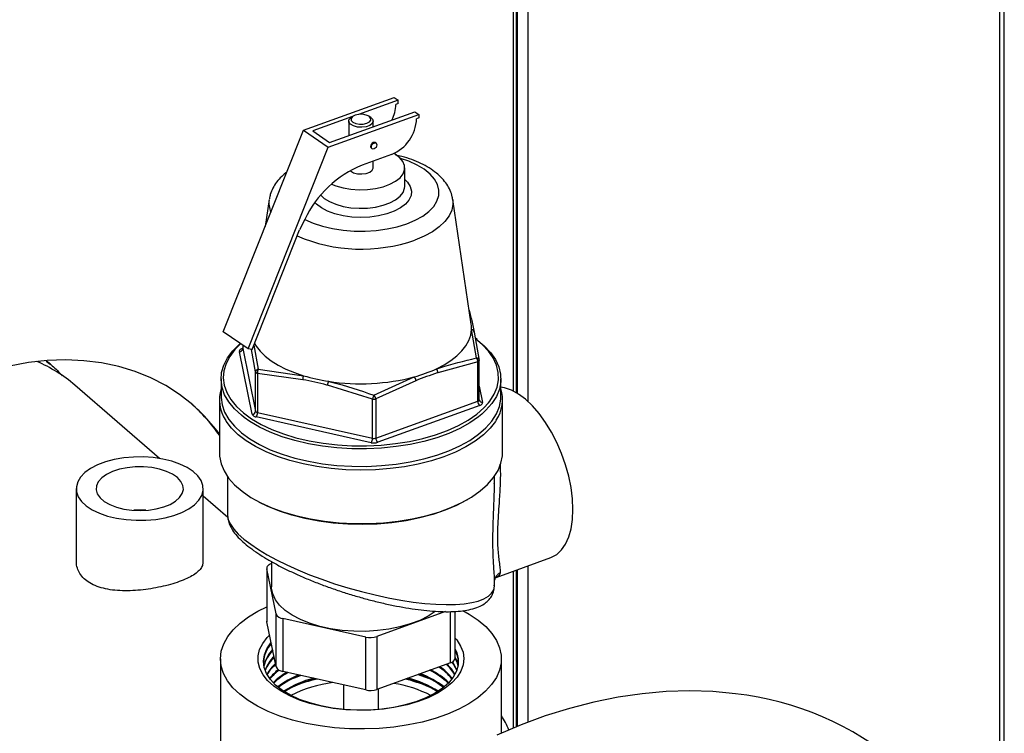
# Model space of a CAD drawing. Extents: x 19.1 to 29.8, y 0.6 to 8.7.
# Drawn here: x 25.2 to 25.4, y 7.4 to 7.5 of the extents above; entities that cross this region are included whole.
import ezdxf

# ---------------------------------------------------------------- set-up
doc = ezdxf.new("R2010")
doc.units = 0
doc.header["$MEASUREMENT"] = 0
doc.layers.get('0').update_dxf_attribs({"linetype": 'CONTINUOUS'})
doc.layers.add('D7', color=7, linetype='CONTINUOUS')

# ---------------------------------------------------------------- blocks, each defined once
blk = doc.blocks.new('A$C17E24F3F')
at = {"color": 7, "linetype": 'CONTINUOUS'}
for p, q in [((4.457127908306994, 3.840118011129852), (4.457127908306994, 4.058778502852554)), ((4.456369501494756, 3.839899006106813), (4.456369501494748, 4.058121703286749)), ((4.371590375089923, 3.90194961314898), (4.371590375089923, 4.03353434603446)), ((4.371793589582801, 3.901852819584158), (4.371793589582801, 4.03315514262824)), ((4.373662381033775, 3.900390603397303), (4.373662381033775, 4.033256749874774)), ((4.371035182770569, 4.032498343062437), (4.371035182770569, 3.902274123038128)), ((4.334236999629624, 3.948030502819571), (4.350143904035981, 3.953787086325543)), ((4.350836896998793, 3.953308357371022), (4.343929666629712, 3.95080868506528)), ((4.350143904035981, 3.953787086325543), (4.350836896998793, 3.953308357371022)), ((4.350836896998793, 3.952711754798991), (4.350836896998793, 3.953308357371022)), ((4.350836896998793, 3.952711754798991), (4.350444231495331, 3.952569652243842)), ((4.342831915309254, 3.950411417502495), (4.335887450501481, 3.947898270346454)), ((4.338568205647206, 3.94503844685381), (4.354475110053556, 3.950795030359783)), ((4.338832670593433, 3.945863672289739), (4.353782117090745, 3.951273759314303)), ((4.342904838620349, 3.950462982070282), (4.342583157285731, 3.95023551901719)), ((4.346078224986407, 3.95023551901719), (4.345756543651774, 3.950462982070282)), ((4.353782117090745, 3.951273759314303), (4.354475110053556, 3.950795030359783)), ((4.354475110053556, 3.950198427787751), (4.354082444550095, 3.950056325232606)), ((4.354475110053556, 3.950795030359783), (4.354475110053556, 3.950198427787751)), ((4.320203945854495, 3.912672474538987), (4.334236999629624, 3.948030502819571)), ((4.334236999629624, 3.948030502819571), (4.338568205647206, 3.94503844685381)), ((4.342190408015284, 3.949617672499227), (4.342190408015284, 3.947078811034914)), ((4.346470974256839, 3.948627914266624), (4.346470974256839, 3.949617672499227)), ((4.335887450501481, 3.947898270346454), (4.338832670593433, 3.945863672289739)), ((4.324535151872077, 3.909680418573225), (4.338568205647206, 3.94503844685381)), ((4.346160401471963, 3.944884116448244), (4.346304775005883, 3.944784381249385)), ((4.346976560351671, 3.945756836566239), (4.346832186817757, 3.945856571765098)), ((4.349705729410339, 3.943780513059029), (4.344556364819134, 3.941916998542646)), ((4.346470974256839, 3.9414290025879), (4.346470974256839, 3.942609880628811)), ((4.352013253649694, 3.93818765408133), (4.352013253649694, 3.9414290025879)), ((4.328238543321525, 3.935902889738391), (4.327526548895335, 3.931122685701461)), ((4.363685026892732, 3.91400113967313), (4.360422838950619, 3.935902889738391)), ((4.334486651122191, 3.932393106449976), (4.333569697303084, 3.930535191470779)), ((4.325245461063979, 3.909561240606407), (4.333569697303084, 3.930535191470779)), ((4.363315421624684, 3.916482603753981), (4.363681332980612, 3.914979292711348)), ((4.324535151872077, 3.909680418573225), (4.320203945854495, 3.912672474538987)), ((4.364610443249887, 3.908092089424332), (4.363734441784018, 3.913078986909874)), ((4.364169361081274, 3.91261657678723), (4.365058665779678, 3.907659323686606)), ((4.323599589822081, 3.910326717548991), (4.323599589822081, 3.909767689549136)), ((4.323602716492445, 3.910324557602627), (4.323602716492445, 3.909737334410175)), ((4.325559505063474, 3.910352513610367), (4.326333289495906, 3.906115515933803)), ((4.364706984515877, 3.91135618469134), (4.364350417162363, 3.911607315483468)), ((4.32528151431309, 3.898221596941821), (4.323014876815598, 3.909195187401736)), ((4.32349756320648, 3.909734626634218), (4.323599589822102, 3.909771549263383)), ((4.323602716492445, 3.909737334410175), (4.323599589822081, 3.909767689549136)), ((4.323602716492445, 3.909737334410175), (4.325869353989937, 3.898763743950258)), ((4.325245461063979, 3.909561240606407), (4.324535151872077, 3.909680418573225)), ((4.325869353989937, 3.905635647754653), (4.325166144770371, 3.90955554842562)), ((4.289885525119296, 3.906985144616393), (4.289215003763488, 3.90752325745489)), ((4.364817322584237, 3.907389604070366), (4.357804738836663, 3.90550362103887)), ((4.364817322584237, 3.900517700265973), (4.364817322584237, 3.907389604070366)), ((4.365061792450042, 3.900757064743215), (4.365061792450042, 3.90762896854763)), ((4.325869353989937, 3.898763743950258), (4.325869353989937, 3.905635647754653)), ((4.334117738917364, 3.904280460706429), (4.326215850471343, 3.90539628327739)), ((4.326215850471343, 3.90539628327739), (4.326215850471343, 3.898524379473)), ((4.326333289495906, 3.906115515933803), (4.334279871906496, 3.904979110701702)), ((4.309026689042675, 3.890459049000738), (4.294181695843406, 3.903315190230306)), ((4.319805587727203, 3.904409390697093), (4.319805587727203, 3.901338639480346)), ((4.346355985438123, 3.900890970874429), (4.338454096992109, 3.90331042511083)), ((4.346613041609722, 3.90157897142315), (4.353683622554463, 3.904777647843873)), ((4.353956408862558, 3.904110940710349), (4.34694382511497, 3.900921326013411)), ((4.365061792450042, 3.903136784758485), (4.365646505456525, 3.900305983151733)), ((4.36885579454492, 3.901338639480346), (4.36885579454492, 3.904409390697093)), ((4.319510104553608, 3.900826847610891), (4.319510104553608, 3.891443996670827)), ((4.346355985438123, 3.894019067070036), (4.346355985438123, 3.900890970874429)), ((4.34694382511497, 3.900921326013411), (4.34694382511497, 3.894049422209016)), ((4.34694382511497, 3.894049422209016), (4.364817322584237, 3.900517700265973)), ((4.36516381906565, 3.899766543919251), (4.347290321596368, 3.893298265862296)), ((4.365067756185105, 3.900698232123614), (4.365069184507263, 3.900756093642802)), ((4.369151277718522, 3.891443996670827), (4.369151277718522, 3.900826847610891)), ((4.326215850471343, 3.898524379473), (4.346355985438123, 3.894019067070036)), ((4.346114642242675, 3.893237555584339), (4.325974507275902, 3.897742867987295)), ((4.320938273226012, 3.887295011776339), (4.320938273226012, 3.880552712216226)), ((4.367723109046125, 3.886121084782642), (4.367723109046125, 3.887295011776339)), ((4.294418658395351, 3.885172833580618), (4.294418658395351, 3.87230385198755)), ((4.316678390806608, 3.87206893045381), (4.316678390806608, 3.885172833580618)), ((4.320982373720895, 3.880105122349762), (4.316678390806608, 3.883832480890985)), ((4.328641584847453, 3.87201894755582), (4.328670082935226, 3.87202926078949)), ((4.328670082935226, 3.872369006024926), (4.328670082935226, 3.867969809591684)), ((4.368016256404253, 3.869608519028149), (4.377619275963326, 3.87308377622396)), ((4.327826685294802, 3.87122106596495), (4.327826685294802, 3.861940573398777)), ((4.329472825311008, 3.863200796269447), (4.327837107529312, 3.871119882168355)), ((4.327837107529312, 3.871119882168355), (4.327837107529312, 3.861839389602182)), ((4.371035182770569, 3.87070104471901), (4.371035182770569, 3.843186423480874)), ((4.371590375089923, 3.843396301340975), (4.371590375089923, 3.87090196444963)), ((4.371793589582801, 3.843497269962014), (4.371793589582801, 3.870975506175157)), ((4.373662381033775, 3.844205741810939), (4.373662381033775, 3.87165180709255)), ((4.367723109046125, 3.868151472049473), (4.367723109046125, 3.869474274424268)), ((4.359156082348093, 3.863608099939378), (4.347121397189113, 3.859252842101905)), ((4.360019797424677, 3.854640179061369), (4.360019797424677, 3.863615043318931)), ((4.360834696977328, 3.855438060652239), (4.360834696977328, 3.863644120779782)), ((4.327837107529312, 3.861839389602182), (4.327826685294802, 3.861940573398777)), ((4.329472825311008, 3.85392030370327), (4.327837107529312, 3.861839389602182)), ((4.329472825311008, 3.85392030370327), (4.329472825311008, 3.863200796269447)), ((4.345161931599627, 3.859151658305302), (4.33062781358236, 3.862402914678577)), ((4.33062781358236, 3.862402914678577), (4.33062781358236, 3.8531224221124)), ((4.345161931599627, 3.849871165739132), (4.345161931599627, 3.859151658305302)), ((4.347121397189113, 3.859252842101905), (4.347121397189113, 3.849972349535729)), ((4.319707093336014, 3.855331102658982), (4.319707093336014, 3.833043897871618)), ((4.368954288936131, 3.842294035073555), (4.368954288936131, 3.855331102658982)), ((4.345161931599627, 3.849871165739132), (4.33062781358236, 3.8531224221124)), ((4.360019797424677, 3.854640179061369), (4.347121397189113, 3.849972349535729)), ((4.341252741411054, 3.850745644637667), (4.341252741411054, 3.846447853760906)), ((4.347408640861076, 3.846447853760906), (4.347408640861076, 3.8500763007598))]:
    blk.add_line(p, q, dxfattribs=at)
at = {"color": 7, "linetype": 'CONTINUOUS', "flags": 128}
for points in [[(4.346078224986407, 3.95023551901719), (4.346341719510626, 3.949983929483392), (4.346470533814312, 3.949595963345396), (4.346310350507032, 3.949210929148921), (4.345882803232016, 3.948880827895748), (4.345245634617903, 3.948650241589273), (4.344484897816692, 3.948550312187899), (4.343703334548771, 3.948594535711027), (4.343006499264263, 3.948776939526796), (4.342488503429649, 3.949072888989149), (4.342219305252698, 3.949442414483291), (4.34223526143888, 3.949835609543624), (4.342534217016862, 3.950199370998479), (4.342583157285731, 3.95023551901719)], [(4.343306794033509, 3.950666189109168), (4.342843372714917, 3.950416433196762), (4.342606382143387, 3.950097016990751), (4.342631901985087, 3.949756568712986), (4.342916047075455, 3.949446918527586), (4.343415558900276, 3.949215207868295), (4.344054391312291, 3.949096712582526), (4.344735287867827, 3.949109472503374), (4.345354588238614, 3.949251545048557), (4.345818009557199, 3.949501300960967), (4.34605500012875, 3.94982071716698), (4.346029480287051, 3.950161165444743), (4.345745335196689, 3.950470815630141), (4.345245823371862, 3.950702526289438), (4.344606990959832, 3.950821021575206), (4.343926094404317, 3.950808261654358), (4.343306794033509, 3.950666189109168)], [(4.346832186817757, 3.945856571765098), (4.346679495784343, 3.945909477371173), (4.346496294144849, 3.94588213597613), (4.346313092505369, 3.945776878908364), (4.346157781654767, 3.94560973060229), (4.34605400626215, 3.9454061378723), (4.346017565190344, 3.945197095865967), (4.34605400626215, 3.945014429333782), (4.346157781654767, 3.944885947599391), (4.346160401471963, 3.944884116448244)], [(4.346161938724244, 3.945097360667108), (4.346198379796071, 3.945306402673444), (4.346302155188688, 3.945509995403431), (4.34645746603929, 3.945677143709506), (4.34664066767877, 3.945782400777268), (4.346823869318264, 3.945809742172314), (4.346979180168866, 3.945755005415092), (4.347082955561483, 3.945626523680702), (4.347119396633296, 3.945443857148516), (4.347082955561483, 3.94523481514218), (4.346979180168866, 3.945031222412191), (4.346823869318264, 3.944864074106119), (4.34664066767877, 3.944758817038356), (4.34645746603929, 3.94473147564331), (4.346302155188688, 3.944786212400532), (4.346198379796071, 3.94491469413492), (4.346161938724244, 3.945097360667108)], [(4.334490932416685, 3.932401775950189), (4.334492710833779, 3.932400857489204), (4.335948599021776, 3.931749294840235), (4.337575122433293, 3.93120796140557), (4.339339169742132, 3.930787877172853), (4.34120483003219, 3.93049759384565), (4.343134123840088, 3.930343020755392), (4.345087776307516, 3.930327304564437), (4.347026016704099, 3.930450765209122), (4.348909388044802, 3.93071088938675), (4.350699550320314, 3.931102381719193), (4.352360060989106, 3.931617272551539), (4.353857116842477, 3.932245080191268), (4.355160242140428, 3.932973024285272), (4.356242909009758, 3.933786285991022), (4.357083077475188, 3.934668309645443), (4.357663644129588, 3.935601139790472), (4.357972790310114, 3.936565786694417), (4.358004222692024, 3.937542612928136), (4.35775730140265, 3.938511733126432), (4.357237053047392, 3.939453418796785), (4.356454068382504, 3.940348499934538), (4.355424286717813, 3.941178755268932), (4.354168671438359, 3.941927283195622), (4.352712783250347, 3.942578845844589), (4.351283332679238, 3.943063210507311)], [(4.339158754418804, 3.938588543233839), (4.339922763514629, 3.938282896230041), (4.341193229595348, 3.937922647576774), (4.34257709171073, 3.937689127729326), (4.344024333478295, 3.937590776703417), (4.345482647809817, 3.93763114916137), (4.346899327425767, 3.937808785937372), (4.348223169833688, 3.938117266775506), (4.349406327919716, 3.938545442374543), (4.350406039267938, 3.939077837352735), (4.351186171705528, 3.939695209568424), (4.351718529213542, 3.940375245581191), (4.351983871004606, 3.941093367117719), (4.351972606935064, 3.941823619394628), (4.351685144117738, 3.94253960919198), (4.351131872207809, 3.943215458773), (4.350332787893628, 3.943826741172923), (4.350122620178162, 3.943952656919762)], [(4.342425476190186, 3.94094141468631), (4.342488503429649, 3.940884219077819), (4.343006499264263, 3.940588269615465), (4.343703334548771, 3.940405865799694), (4.344484897816692, 3.940361642276572), (4.345245634617903, 3.940461571677941), (4.345882803232016, 3.940692157984418), (4.346310350507032, 3.941022259237591), (4.346470533814312, 3.941407293434065), (4.346470974256839, 3.9414290025879)], [(4.352013253649694, 3.939375263940751), (4.352488125247895, 3.938898684420837), (4.352976486532768, 3.938142525406708), (4.353186964839814, 3.937354918041737), (4.353112795223062, 3.936561176674682), (4.352756361555002, 3.935786812806167), (4.352129119907012, 3.935056715128082), (4.351251230341774, 3.934394349580523), (4.350150908952202, 3.93382100513718), (4.348863520973133, 3.933355109560218), (4.347430444113492, 3.933011637116821), (4.345897738642655, 3.932801627293927), (4.344314666975599, 3.932731829980042), (4.342732110338233, 3.932804488518264), (4.341200933403023, 3.933017267603387), (4.33977034945655, 3.933363328340547), (4.338486338643897, 3.933831548052905), (4.337390170129098, 3.934406877773655), (4.336517075670145, 3.935070825932196), (4.336255671889475, 3.935335591503313)], [(4.337286266784552, 3.936654858242719), (4.337899933251805, 3.936086040426916), (4.338811611422877, 3.935515504857611), (4.339922763514629, 3.935041547723473), (4.341193229595348, 3.934681299070204), (4.34257709171073, 3.934447779222761), (4.344024333478295, 3.934349428196847), (4.345482647809817, 3.934389800654805), (4.346899327425767, 3.934567437430805), (4.348223169833688, 3.934875918268941), (4.349406327919716, 3.935304093867978), (4.350406039267938, 3.935836488846166), (4.351186171705528, 3.936453861061854), (4.351718529213542, 3.937133897074625), (4.351983871004606, 3.937852018611154), (4.352013253649694, 3.93818765408133)], [(4.360422838950619, 3.935902889738391), (4.360461083288257, 3.935077888074312), (4.360264143942288, 3.934027100359438), (4.359794578801235, 3.932998155150595), (4.359060422254821, 3.932008657985587), (4.358074235925123, 3.93107553943524), (4.356852893733645, 3.930214765416665), (4.355417293183912, 3.929441064011969), (4.353791997799355, 3.928767673466699)], [(4.357562522019442, 3.906181391030546), (4.358913622299177, 3.906877208263738), (4.360119069827142, 3.907636980386031), (4.361166824722766, 3.908453118874992), (4.362046422122582, 3.909317472226955), (4.362749076702109, 3.910221407373384), (4.363267770422816, 3.911155895907025), (4.363597322627477, 3.912111604256677), (4.363734441784018, 3.913078986909874)], [(4.323861155165368, 3.897655155093434), (4.323379483581036, 3.898035075063217), (4.322143079902986, 3.89918467527458), (4.321158070725936, 3.900393473599371), (4.320435616597443, 3.901647773869557), (4.319983903211451, 3.902933364361888), (4.31980804866113, 3.904235678822386), (4.319910045448815, 3.905539961507832), (4.320288737910111, 3.906831434374241), (4.320939835308138, 3.908095464517989), (4.321855960449213, 3.909317729972464), (4.323026733269423, 3.910484381981683), (4.323214739219971, 3.910646322472659)], [(4.323215915998418, 3.910591764639425), (4.322217000299602, 3.909580075728406), (4.321315592028263, 3.908377445060343), (4.320674954026181, 3.907133720621716), (4.320302344977925, 3.905862994307378), (4.320201986692858, 3.904579663954222), (4.320375016270489, 3.903298270207956), (4.320819473216531, 3.902033331771727), (4.321530321656219, 3.900799180903474), (4.322228644105437, 3.899907787749549)], [(4.325665965742772, 3.91062075456274), (4.325948485936514, 3.910167476095237), (4.326661726090514, 3.909265615943016), (4.327551441971593, 3.908403855520262), (4.328608747192973, 3.907590801997613), (4.329823081503591, 3.906834576066417), (4.331182316262577, 3.906142730830136), (4.332672875579064, 3.905522176364758), (4.334279871906496, 3.904979110701702)], [(4.366699769534016, 3.900224671939948), (4.366927112113338, 3.900516409042816), (4.367699229575457, 3.90174132267154), (4.368206572159465, 3.903000332448022), (4.368443391471182, 3.904279173288422), (4.368407004253129, 3.905563355415011), (4.368097822787064, 3.906838328531168), (4.36751935022253, 3.908089646682034), (4.366678140884822, 3.909303131932959), (4.365583726011884, 3.91046503501116), (4.364390906257377, 3.911456906991881)], [(4.364809373331504, 3.911156691504698), (4.365930714336379, 3.910217137570039), (4.367042997207257, 3.909036264645667), (4.367897940574949, 3.907802967390649), (4.368485857589526, 3.906531219555688), (4.368800086916266, 3.905235430551914), (4.368837068211334, 3.903930282186523), (4.368596382461895, 3.902630562311995), (4.368080756733654, 3.901350997273858), (4.367296033272154, 3.900106085055273), (4.366251103307761, 3.898909931009126), (4.365499099397113, 3.898217073099683)], [(4.32349756320648, 3.909734626634218), (4.323378518522269, 3.909685304175309), (4.32327336802733, 3.909628634452214), (4.323183910875791, 3.90956558709959), (4.323111677704333, 3.909497240875132), (4.323057904442528, 3.909424765201693), (4.323023511165793, 3.909349400158127), (4.323009086352634, 3.909272435261232), (4.323014876815598, 3.909195187401736)], [(4.32349756320648, 3.909734626634218), (4.323565161316616, 3.909697762878534), (4.323591792274073, 3.909688820370328)], [(4.319510104553608, 3.89479075425922), (4.318840041457413, 3.895671561889956), (4.316930054625459, 3.897871100255593), (4.314828686971545, 3.899872125847886), (4.312546646583542, 3.901664441899091), (4.310095562216169, 3.903238915177444), (4.307487924033559, 3.904587522528023), (4.304737019962126, 3.905703391756899), (4.301856867978472, 3.906580836650257), (4.298862144676939, 3.90721538595005), (4.295768110480971, 3.907603806138504), (4.292590531879654, 3.907744117915368), (4.289345601085159, 3.907635606283987), (4.286049853521014, 3.907278824194768), (4.282720083561351, 3.906675589727446), (4.279373258950621, 3.905828976826604)], [(4.381496452987342, 3.881519308132659), (4.381414009815082, 3.883395332464628), (4.381168151498684, 3.88535178482508), (4.380763265385589, 3.887353752275293), (4.380206576678113, 3.889365509658686), (4.379508019499411, 3.891351157117103), (4.378680059618901, 3.893275260724592), (4.377737472000248, 3.895103484806715), (4.376697077141849, 3.896803204661397), (4.375577440914597, 3.898344088747574), (4.374398543253491, 3.899698639952221), (4.373181421615222, 3.900842686277003), (4.371947795564267, 3.901755812188148), (4.370719679186713, 3.90242172293214), (4.369518988248416, 3.902828535315982), (4.368785919268994, 3.902948364477621)], [(4.319805587727203, 3.901338639480346), (4.31980804866113, 3.901164927605634), (4.319983903211451, 3.899862613145136), (4.320435616597443, 3.898577022652806), (4.321158070725936, 3.897322722382625), (4.322143079902986, 3.896113924057832), (4.323379483581036, 3.894964323846474), (4.324853272812355, 3.893886947178285), (4.326547748976068, 3.892894001161431), (4.328443712980146, 3.891996736271039), (4.330519682794858, 3.891205318876836), (4.332752136852669, 3.890528716054143), (4.335115780557068, 3.889974593983298), (4.337583832880412, 3.889549231088773), (4.340128329803711, 3.889257446902138), (4.342720441160075, 3.889102547454805), (4.345330797292092, 3.889086287819425), (4.347929821821744, 3.889208852224152), (4.350488066762587, 3.889468851965305), (4.35297654617721, 3.889863341141932), (4.35536706459952, 3.890387850034029), (4.357632536500574, 3.891036435746266), (4.359747293178501, 3.891801749543366), (4.361687373595124, 3.892675120114197), (4.363430795864112, 3.893646651821215), (4.3649578063145, 3.894705336821972), (4.366251103307761, 3.89583917979238), (4.367296033272154, 3.897035333838525), (4.368080756733654, 3.89828024605711), (4.368596382461895, 3.899559811095249), (4.368837068211334, 3.900859530969776), (4.36885579454492, 3.901338639480346)], [(4.322228644105437, 3.899907787749549), (4.322499507392685, 3.89960980102567), (4.32371604916424, 3.898478668287578), (4.325166163066555, 3.897418598875112), (4.326833418729642, 3.896441603798285), (4.328698925480651, 3.895558752801707), (4.330741546382669, 3.894780048939947), (4.332938137724696, 3.894114315238903), (4.335263811249106, 3.893569094727426), (4.33769221614557, 3.893150564971772), (4.340195837616285, 3.892863468081306), (4.342746308629572, 3.892711056978514), (4.345314731329751, 3.892695058542089), (4.347872004461337, 3.89281565404072), (4.350389153097915, 3.893071477079201), (4.352837656939599, 3.893459629080302), (4.355189773459557, 3.893975712126742), (4.357418852237693, 3.894613878791398), (4.359499636920795, 3.895366898390949), (4.361408551386944, 3.896226238912452), (4.3631239668725, 3.897182163684414), (4.364626447034532, 3.898223841697207), (4.365898968172466, 3.899339470322711), (4.366699769534016, 3.900224671939948)], [(4.36516381906565, 3.899766543919251), (4.365282863749862, 3.899815866378158), (4.3653880142448, 3.899872536101259), (4.365477471396332, 3.899935583453879), (4.365549704567805, 3.900003929678333), (4.365603477829616, 3.900076405351778), (4.365637871106351, 3.900151770395344), (4.365652295919503, 3.900228735292234), (4.365646505456525, 3.900305983151733)], [(4.365499099397113, 3.898217073099683), (4.3649578063145, 3.897776088038719), (4.363430795864112, 3.896717403037958), (4.361687373595124, 3.895745871330946), (4.359747293178501, 3.894872500760113), (4.357632536500574, 3.894107186963018), (4.35536706459952, 3.893458601250781), (4.35297654617721, 3.89293409235868), (4.350488066762587, 3.892539603182052), (4.347929821821744, 3.892279603440898), (4.345330797292092, 3.892157039036172), (4.342720441160075, 3.892173298671557), (4.340128329803711, 3.892328198118885), (4.337583832880412, 3.892619982305525), (4.335115780557068, 3.893045345200046), (4.332752136852669, 3.893599467270893), (4.330519682794858, 3.894276070093583), (4.328443712980146, 3.895067487487782), (4.326547748976068, 3.89596475237818), (4.324853272812355, 3.896957698395034), (4.323861155165368, 3.897655155093434)], [(4.368062398020385, 3.89719134191519), (4.367922568309083, 3.896970526509407), (4.366987138900257, 3.895758640506647), (4.365803480708557, 3.89460228284151), (4.364384562140849, 3.893514122810564), (4.362745929165854, 3.892506082522815), (4.360905534989371, 3.8915892062786), (4.358883543355127, 3.890773539565926), (4.356702107626589, 3.890068018999981), (4.354385128070092, 3.889480374411732), (4.351957989998525, 3.889017044158252), (4.349447285644501, 3.888683104582753), (4.346880522810331, 3.888482214397118), (4.344285823486743, 3.888416574596254), (4.341691615742519, 3.888486904343556), (4.339126322260576, 3.888692433091586), (4.336618048933097, 3.889030909024386), (4.334194276927583, 3.889498623728797), (4.331881561597321, 3.890090452824643), (4.329705241535414, 3.890799912108503), (4.32768916095992, 3.891619228595997), (4.325855408471504, 3.892539425684236), (4.324224075046146, 3.89355042150136), (4.322813033914258, 3.894641139365631), (4.321637744737743, 3.895799629143878), (4.32071108423078, 3.897013198179665), (4.320622672215109, 3.897152907044515)], [(4.319510104553608, 3.891443996670827), (4.319538183564312, 3.890853851222237), (4.319799418175585, 3.889554673694499), (4.320332209658467, 3.888276410639391), (4.321130660105048, 3.887033212203826), (4.322185930809539, 3.885838840375549), (4.323486340111046, 3.884706516640372), (4.325017492707623, 3.883648775622635), (4.326762439009663, 3.882677326329124), (4.328701862768888, 3.88180292253245), (4.330814294905842, 3.881035243728651), (4.333076351168778, 3.880382787986894), (4.3354629909932, 3.879852777877345), (4.337947794696568, 3.87945108051857), (4.340503255939474, 3.879182142629602), (4.343101086215952, 3.879048941305499), (4.34571252800238, 3.87905295106147), (4.348308673098046, 3.879194127510222), (4.350860782633916, 3.879470907853325), (4.353340605206895, 3.879880228181125), (4.355720689617797, 3.880417557389674), (4.357974688751327, 3.881076947339264), (4.360077651234029, 3.881851098699271), (4.36200629764155, 3.882731441750471), (4.363739278197805, 3.88370823125032), (4.365257409113219, 3.884770654311073), (4.366543884945919, 3.885906950096545), (4.36758446463498, 3.887104540012499), (4.368367629146519, 3.888350166949455), (4.368884708987267, 3.889630042036596), (4.369129980174478, 3.890929997282092), (4.369151277718522, 3.891443996670827)], [(4.301494230547505, 3.879990251659337), (4.303165614495796, 3.879736942182102), (4.304895673599283, 3.879617482391791), (4.30664180806113, 3.879634813784905), (4.308361022255781, 3.879788509605015), (4.310010983424029, 3.880074785350957), (4.311551064046007, 3.880486591963767), (4.312943342225545, 3.881013789397923), (4.314153535453194, 3.881643396302935), (4.31515184475527, 3.882359909667255), (4.315913688443537, 3.883145686553882), (4.316420307398012, 3.883981378528021), (4.316659226978629, 3.884846408079766), (4.316624564192402, 3.885719475310689), (4.316317172552182, 3.886579082408017), (4.31574462106029, 3.887404062992144), (4.314921007834677, 3.88817410330313), (4.313866612966379, 3.888870242392906), (4.312607399156349, 3.889475339006723), (4.311174372427708, 3.889974493657758), (4.309602818654454, 3.890355415501895), (4.307931434706177, 3.89060872497913), (4.306201375602676, 3.890728184769444), (4.304455241140836, 3.890710853376331), (4.302736026946192, 3.890557157556217), (4.30108606577793, 3.890270881810278), (4.299545985155952, 3.889859075197468), (4.2981537069764, 3.889331877763309), (4.296943513748758, 3.888702270858295), (4.295945204446703, 3.88798575749398), (4.295183360758422, 3.887199980607353), (4.294676741803961, 3.886364288633215), (4.294437822223337, 3.885499259081466), (4.29447248500955, 3.884626191850546), (4.294779876649784, 3.883766584753215), (4.295352428141655, 3.882941604169095), (4.296176041367268, 3.882171563858106), (4.297230436235594, 3.88147542476833), (4.298489650045624, 3.880870328154509), (4.299922676774251, 3.880371173503472), (4.301494230547505, 3.879990251659337)], [(4.302755618300061, 3.881602676726652), (4.30415740300969, 3.881402913615562), (4.305609466478167, 3.881339405234439), (4.307059327348405, 3.881414446941654), (4.308454583871004, 3.881625326534375), (4.309744807839913, 3.881964422274691), (4.310883367199274, 3.882419478359032), (4.311829111447324, 3.882974047874886), (4.312547858922834, 3.883608087235019), (4.313013632219374, 3.88429868060499), (4.313209597076437, 3.885020868141081), (4.313128670813498, 3.885748548104105), (4.312773778316568, 3.886455420244237), (4.312157746325141, 3.8871159363606), (4.311302839840451, 3.88770622367979), (4.310239957410268, 3.888204947680109), (4.309007514374962, 3.888594083176778), (4.307650054436898, 3.888859565799065), (4.306216639735091, 3.888991800313288), (4.304759077611585, 3.888986007419574), (4.303330048159161, 3.888842396488188), (4.301981200225519, 3.888566157992375), (4.300761284689386, 3.888167275911093), (4.299714392476695, 3.887660166882051), (4.29887836099963, 3.887063159146808), (4.298283406614082, 3.886397830120413), (4.297951032521667, 3.885688226527365), (4.297893251588064, 3.884959995290381), (4.298112152166766, 3.884239456583752), (4.298599822620517, 3.883552652553679), (4.299338637268512, 3.88292440608726), (4.300301893424404, 3.882377423648673), (4.301454776500989, 3.881931474608394), (4.302755618300061, 3.881602676726652)], [(4.362984814024237, 3.88321796018766), (4.362865261221117, 3.88314778889409), (4.361074020246235, 3.882210106234329), (4.35909404856406, 3.88137266199), (4.356947664403741, 3.880644895827687), (4.354659061794926, 3.880035011123305), (4.352254037852738, 3.87954988249365), (4.349759701992951, 3.879194978305777), (4.347204170354708, 3.878974299037618), (4.344616248875596, 3.87889033218458), (4.342025108591322, 3.878944024220542), (4.339459956819937, 3.879134769929183), (4.336949707937116, 3.879460419225999), (4.334522657453554, 3.87991730139403), (4.332206163067987, 3.880500266460168), (4.330026336291546, 3.881202743245614), (4.328007748118814, 3.882016813436166), (4.326403855287417, 3.882806902734324)], [(4.306605164906003, 3.881375863848935), (4.305401475237922, 3.881413000783737), (4.304491884296056, 3.881375863848944)], [(4.377619275963326, 3.87308377622396), (4.377737472000248, 3.873128641738185), (4.378680059618901, 3.873654561152189), (4.379508019499411, 3.874434732889504), (4.380206576678113, 3.875455234767004), (4.380763265385589, 3.876697855904502), (4.381168151498684, 3.878140421698363), (4.381414009815082, 3.879757189527823), (4.381496452987342, 3.881519308132659)], [(4.328641584847453, 3.87201894755582), (4.328443177040434, 3.871936743457645), (4.328267926215538, 3.871842293919147), (4.328118830962985, 3.87173721499811), (4.327998442343862, 3.871623304624021), (4.327908820240864, 3.871502511834948), (4.32785149811297, 3.871376903429005), (4.327827456757696, 3.871248628600854), (4.327837107529312, 3.871119882168355)], [(4.357383471331083, 3.863643160241419), (4.357367785679941, 3.863631353210828), (4.35610248276695, 3.862805519441538), (4.354629395609173, 3.862070840711541), (4.35297452571195, 3.861440284856976), (4.351167083233143, 3.860924981838019), (4.349238971393753, 3.860534027283614), (4.347224223353329, 3.860274321944236), (4.345158401489527, 3.860150449886583), (4.343077969685623, 3.860164597580025), (4.341019649705352, 3.860316515303205), (4.33901977301602, 3.860603521551863), (4.337113639500643, 3.861020550370157), (4.335334894378676, 3.861560240769994), (4.333714934333265, 3.862213066660046), (4.332282353327429, 3.862967504991079), (4.331062437891177, 3.863810239149641), (4.330076720788199, 3.864726394009986), (4.329342600940493, 3.865699798495389), (4.328873036319315, 3.866713271014274), (4.328676315223795, 3.867748922733028), (4.328670082935226, 3.867969809591684)], [(4.352637406615543, 3.843741020189884), (4.350126446883593, 3.843365205451359), (4.347549818923156, 3.843124969109522), (4.344936716958586, 3.843023033138121), (4.342316748479298, 3.843060552512452), (4.339719598775041, 3.843237102123006), (4.337174694589748, 3.843550681592148), (4.334710870704697, 3.843997737939197), (4.332356043229019, 3.844573205837102), (4.33013689329897, 3.845270565004632), (4.32807856476996, 3.846081914083777), (4.32620437932669, 3.846998060165267), (4.324535572239135, 3.848008622947931), (4.323091051758411, 3.849102152351631), (4.321887184878761, 3.850266258251277), (4.320937611892987, 3.851487750861865), (4.320253091842432, 3.852752790184044), (4.319841380612779, 3.854047042816807), (4.319707143056803, 3.855355844360667), (4.319851900139632, 3.856664365571159), (4.320274011705678, 3.857957780380112), (4.320968695062227, 3.859221433880916), (4.321928079169282, 3.860441008374479), (4.32314129382155, 3.861602685594467), (4.32459459281224, 3.862693303273804), (4.326271509683089, 3.863700504278387), (4.327826685294802, 3.864468106541694)], [(4.362212863704364, 3.863794988776729), (4.363318317734482, 3.863169973827367), (4.364877190916324, 3.862116434548414), (4.366203264045687, 3.860986014747874), (4.36728151218415, 3.859791522533775), (4.368099718349455, 3.8585464919802), (4.368648611938816, 3.857265029780817), (4.368921973768522, 3.855961655414379), (4.368916706539842, 3.85465113663327), (4.368632869932547, 3.853348322138936), (4.368073679928834, 3.852067973340167), (4.367245472374883, 3.850824597100464), (4.366157631193218, 3.849632281369444), (4.364822482059104, 3.848504535560775), (4.363255152745715, 3.847454137485077), (4.361473401720467, 3.846492988572281), (4.359497416934424, 3.84563197902362), (4.357349587084769, 3.844880864421316), (4.355054247941915, 3.84424815519395), (4.352637406615543, 3.843741020189884)], [(4.35041851594643, 3.846836964177421), (4.348284713019822, 3.846527284225481), (4.346090971151966, 3.846351061186875), (4.343870545233408, 3.846310966423236), (4.34165709465767, 3.846407607730307), (4.339484173079242, 3.846639520124392), (4.337384719774285, 3.84700318804999), (4.335390560314835, 3.847493098672047), (4.333531924125573, 3.848101825444929), (4.331836986236532, 3.848820140691253), (4.330331440178391, 3.849637155484101), (4.3290381084947, 3.850540484712028), (4.327976596775464, 3.851516434824748), (4.327162996456288, 3.85255021141337), (4.326609640888684, 3.853626143478595), (4.326324918378972, 3.854727920987059), (4.326313145030184, 3.855838842114815), (4.326574499314283, 3.856942066429981), (4.327105019366741, 3.858020870176511), (4.327896663044349, 3.859058899789269), (4.328321288148089, 3.859495300693005)], [(4.360834696977328, 3.858980792929722), (4.361123435972814, 3.858635148888447), (4.361808212712567, 3.857578290047729), (4.362228048040834, 3.856487366136851), (4.362376577681992, 3.855378914450285), (4.362251550078064, 3.854269737985697), (4.361854860520097, 3.853176650727662), (4.361192522417419, 3.852116222764775), (4.360274576140519, 3.851104529104016), (4.35911493681926, 3.85015690599002), (4.357731183403679, 3.849287718423239), (4.356144292185022, 3.84851014240119), (4.354378318816593, 3.847835965183738), (4.352460033654502, 3.847275406610295), (4.35041851594643, 3.846836964177421)], [(4.350092228992629, 3.846808615228146), (4.347988948224383, 3.846506229777664), (4.345825598975871, 3.846340807694983), (4.343637703381965, 3.84631506520613), (4.341461186627818, 3.846429425002058), (4.339331787058377, 3.846682009298084), (4.337284469355673, 3.847068670667046), (4.33535285041981, 3.847583060139962), (4.333568647380311, 3.848216731455898), (4.331961156801725, 3.848959279749374), (4.330556773634946, 3.849798512397933), (4.329378557812738, 3.85072064922469), (4.328445855606326, 3.851710548768449), (4.327773981960149, 3.852751956906059), (4.327373969020911, 3.853827773744698), (4.327252384990004, 3.854920334401618), (4.32741122627386, 3.85601169906104), (4.32784788470299, 3.85708394754542), (4.32855519035806, 3.858119473564295), (4.328595516667029, 3.858167663846516)], [(4.360834696977328, 3.85704451449256), (4.361121906133668, 3.856408334441142), (4.361383241560404, 3.855321913525072), (4.361364574580612, 3.854227702693399), (4.361066211705598, 3.85314366885772), (4.360493052045513, 3.852087611823655), (4.359654506866107, 3.8510768720185), (4.358564345056081, 3.850128045761919), (4.357240467042189, 3.849256712754809), (4.355704610864841, 3.848477180261061), (4.353981995239984, 3.847802248182668), (4.352100905468561, 3.847242998885698), (4.350092228992629, 3.846808615228146)], [(4.360282042258035, 3.854753972143132), (4.360584859420889, 3.854324202488749), (4.361117567480449, 3.853275034312932)], [(4.36083213564131, 3.855387849799333), (4.361121906133668, 3.854746865183771), (4.361328611259445, 3.854016760849917)], [(4.360834696977328, 3.855561059798476), (4.361121906133668, 3.854924879747064), (4.361345070835412, 3.854105770415919)], [(4.327890865277418, 3.852533307060072), (4.32855519035806, 3.853491094918762), (4.329383903880235, 3.854350803668773)], [(4.332548361494524, 3.851950714078312), (4.333290581975675, 3.852249773894962), (4.333757703139099, 3.852422271380388)], [(4.354384710238882, 3.852600885360983), (4.356093590453568, 3.851958960357194), (4.35611301994804, 3.851950714430886)], [(4.410028638280245, 3.8492037300715), (4.406041589352753, 3.849575838638786), (4.401976058016658, 3.849701358127828), (4.397844610596358, 3.849579900565074), (4.393660017159021, 3.849211841368894), (4.389435212043168, 3.848598318189167), (4.385183253879312, 3.847741227390885), (4.38091728522646, 3.84664321819258), (4.376650491949228, 3.845307684477768), (4.372396062461142, 3.843738754304625), (4.368167146959934, 3.841941277146405)]]:
    blk.add_lwpolyline(points, dxfattribs=at)
at = {"color": 7, "linetype": 'CONTINUOUS'}
for centre, radius, start, end in [((4.344083742095044, 3.952669456773573), 0.00636127238492717, 333.4157691757565, 359.1010268680341), ((4.347044030295947, 3.950300820647269), 0.007042659527541035, 292.2061078822042, 358.0105000457979), ((4.351726440183342, 3.924250646201448), 0.01906593784138869, 112.0902925574459, 154.7183409494467), ((4.332357893588956, 3.935301822492389), 0.00416297110968602, 171.6983788926742, 203.2497830629424), ((4.344396591671682, 3.955733483614764), 0.02855570999372028, 246.8118549416467, 289.2093179337319), ((4.36320613226011, 3.914972050540913), 0.0004752559034920099, 0.8731335230087517, 54.38904350837543), ((4.358854137866338, 3.913279869122559), 0.004884436507140707, 357.6429317764716, 8.491755424486922), ((4.363681673946132, 3.912593619703785), 0.0004882271699407852, 2.695116659978443, 83.79532325142893), ((4.323015911287108, 3.909783830931718), 0.0005886444389621969, 269.8993095350042, 355.4695358074288), ((4.277526609053943, 3.884012239382506), 0.02549501573635274, 49.21152308705588, 66.92681711678222), ((4.363889021205352, 3.907497928028968), 0.000934600197986744, 353.3442273465888, 39.47478452805674), ((4.364589483750727, 3.907615176908274), 0.0004773728611668768, 13.49606773564254, 87.48356660534122), ((4.364767579096643, 3.907684932845441), 0.0002994887309147131, 279.5608330709002, 349.2300491221243), ((4.364470826102831, 3.90762896854763), 0.0005909663472015818, 3.44008794347094e-10, 9.50780552623638), ((4.326417039567445, 3.905570346542057), 0.0005515648104958844, 98.73362180233087, 173.2006538135884), ((4.3262469034063, 3.905811705465912), 0.0004165811799479556, 205.0004396574357, 265.7250734290874), ((4.327434491478328, 3.905566503243098), 0.001230471755319568, 153.5010986553137, 187.9516361617025), ((4.335527948171858, 3.904321336709411), 0.001410801541353753, 152.2094113421511, 181.6602974873975), ((4.34335944934206, 3.935309328528853), 0.03166008275180176, 253.3345360024939, 261.4467212174852), ((4.347233720732653, 3.928661431602108), 0.02473936862817454, 285.1124375506643, 294.6771451637852), ((4.356778550036815, 3.905519054577154), 0.001026304850920478, 359.13835549194, 40.19269833023491), ((4.340004268931459, 3.903242825305649), 0.001551645183409901, 150.7340240462141, 177.5030310621413), ((4.344297196356941, 3.9406019130608), 0.03703353851704897, 261.2298801372485, 284.6822009663065), ((4.352864795045782, 3.904053461323762), 0.001093126069984008, 3.01414985609724, 41.49015202159913), ((4.326134746304227, 3.900810965407389), 0.006615463079030307, 163.0819440325231, 213.5700271837984), ((4.348157679508915, 3.900609829725036), 0.001823497153991274, 147.8948849447101, 171.1309373660487), ((4.345744861527855, 3.900730281158553), 0.001214088884631641, 9.053494884185701, 44.34960941484452), ((4.36248961444371, 3.900817887410303), 0.006648890811308165, 326.9455254471371, 16.7681499215141), ((4.294121361109823, 3.876941266265775), 0.03089049510560061, 34.72505720433023, 48.47611291315491), ((4.346595265299882, 3.901964273931143), 0.001099651901190439, 257.4321260100288, 288.4799550935594), ((4.364767579096643, 3.900813029041045), 0.0002994887309153993, 279.5608330702419, 349.230049118366), ((4.365804059488397, 3.900517371480809), 0.000986736958923914, 179.9809087899857, 229.5453412127698), ((4.365582355598811, 3.900834114793441), 0.0005320133787962201, 194.3558208786515, 276.9255429710494), ((4.3252825487846, 3.898810240471803), 0.0005886444389627643, 269.8993095350561, 355.4695358073448), ((4.32603661314581, 3.89857371236434), 0.000833162359892345, 205.000439657256, 265.7250734291134), ((4.326246903406279, 3.898939801661506), 0.0004165811799336045, 205.0004396562864, 265.7250734302844), ((4.324887409048067, 3.898506602290785), 0.001328560364940346, 324.910272056676, 0.7666854562357763), ((4.345027544014833, 3.894001289887824), 0.001328560364942115, 324.9102720566813, 0.7666854561967905), ((4.346593201966208, 3.895384161697742), 0.002199303802363875, 257.4321260098951, 288.4799550936948), ((4.346595265299882, 3.89509237012664), 0.001099651901088298, 257.4321260085127, 288.4799550950103), ((4.347930562019108, 3.894049093423853), 0.0009867369589234831, 179.9809087899857, 229.5453412127784), ((4.369549505934955, 3.868691515912471), 0.001878424002645079, 114.8543994813825, 166.4835324010693), ((4.330731323365526, 3.86378765530698), 0.001388603933154033, 205.0004396572738, 265.7250734291393), ((4.345959531138831, 3.862729335160989), 0.003665506337282183, 257.4321260099218, 288.4799550936148), ((4.332632203336033, 3.854419276701804), 0.005390213071107233, 138.0222716508588, 176.3876136370859), ((4.332915206696377, 3.852951264232538), 0.005716687211918713, 135.4105912832752, 168.3487694472699), ((4.332957186781982, 3.852747632366719), 0.005765825165346466, 135.0841218019774, 167.2843771261752), ((4.356755466818058, 3.854623600207334), 0.004655181828347419, 1.665194125196087, 28.80349413385948), ((4.333497360531418, 3.851089232892563), 0.006403592790956686, 133.409980555046, 159.1918798273264), ((4.333547748997276, 3.850873706273105), 0.006466343812228484, 133.1263841279376, 158.2006114457168), ((4.359853985799347, 3.855624608311616), 0.0009982957697199958, 279.560833071058, 349.2300491219858), ((4.355880101936776, 3.85146479888524), 0.005601637371790645, 19.81908830376388, 36.62051722069579), ((4.333939822940764, 3.849263487614683), 0.006961880682576881, 131.2127097561399, 151.1538283689087), ((4.335108840381601, 3.846736923871044), 0.00852079011216917, 128.1482462130543, 142.8674966788842), ((4.335223873134083, 3.846446849606953), 0.008681384235814783, 127.2197517383474, 142.0005332927695), ((4.330731323365526, 3.854507162740807), 0.001388603933152861, 205.0004396572617, 265.7250734291656), ((4.351049946467306, 3.8421604932266), 0.01235314447249504, 46.02170885250198, 64.55149979598505), ((4.35119246400852, 3.842536815856019), 0.0121089651482445, 45.26636046708305, 63.66855057425894), ((4.352839243826665, 3.845871722730654), 0.009507285357165095, 38.51103372107058, 57.50104933558826), ((4.352973468813083, 3.846191386573543), 0.00931216174904928, 37.65772255299413, 56.45337361637725), ((4.354468102431177, 3.848879279045559), 0.007285077217299078, 30.10439608711311, 48.85882606984483), ((4.354584342175713, 3.849146120671745), 0.007138790335731771, 29.13994053572821, 47.57761267101244), ((4.336883094527941, 3.843264554449454), 0.01118009227288571, 119.8015575665392, 135.2257799171679), ((4.337040095235956, 3.842886606711748), 0.01143427904326042, 118.6985595220221, 134.444631235151), ((4.338846614411089, 3.838898402313256), 0.01465906691470199, 111.850287830299, 128.3337850268771), ((4.33900958560303, 3.838449233124122), 0.01497541546321851, 110.8785934966362, 127.6374487511048), ((4.341026258356436, 3.833130067172967), 0.01944870267233, 104.961105869054, 121.8222014598018), ((4.341176496706382, 3.832604654339346), 0.01982707776596682, 104.0446104901053, 121.1867784345903), ((4.342143470625217, 3.827592310329758), 0.02480583438694667, 102.8311669685812, 112.7560032028072), ((4.346498408522585, 3.827526407642186), 0.02487415232826608, 67.26128794212177, 77.03516493264573), ((4.347642004092677, 3.832983186297827), 0.01942198688656579, 58.63149036490636, 76.16392069223635), ((4.347942528376763, 3.833853905681548), 0.01867196431684773, 57.80812447982696, 75.65488938147186), ((4.349536721126178, 3.83830777820135), 0.01515770540345069, 52.3446115517913, 70.95844144745656), ((4.349680950474045, 3.838729157097871), 0.0148748238055866, 51.66623475256267, 70.18578438416847), ((4.342520567604346, 3.827752690866155), 0.02361035295973932, 97.56625085191993, 116.3294197979829), ((4.345959531138831, 3.853448842594807), 0.003665506337275423, 257.4321260098951, 288.4799550936661), ((4.346296507195554, 3.828117933104385), 0.02321395771479611, 63.61515610953534, 80.72234068775252), ((4.40405829745643, 3.796090312389977), 0.05344791957938345, 49.62352736837418, 83.58645298978723), ((4.351968192189744, 3.834755025676924), 0.02002788849276575, 23.8989343113048, 31.99198742726428)]:
    blk.add_arc(centre, radius, start, end, dxfattribs=at)
for start_param, end_param in [(3.224570698507555, 3.231505440022918), (3.231505440022918, 6.366163352097323), (0.08297804491768908, 0.08865881873700979)]:
    blk.add_ellipse((4.344330691136072, 3.874352092132848), major_axis=(0.02331193154561133, -0.006776729890907489), ratio=0.2861011762062584, start_param=start_param, end_param=end_param, dxfattribs=at)
for points, knots in [([(4.360387163828712, 3.935964300181149), (4.360374935330732, 3.936087292424898), (4.360323298955777, 3.936606642685944), (4.359991224319536, 3.937487482212423), (4.359407712271988, 3.938576716549231), (4.358592157683582, 3.939600637740798), (4.357564160541713, 3.940559547716071), (4.356318544926168, 3.941440217568634), (4.354875579058024, 3.942226682329443), (4.353260881768271, 3.942895059763724), (4.351755456270475, 3.943387515676878), (4.350757942477173, 3.94360338949111), (4.350382772631797, 3.943684580694728)], [0, 0, 0, 0, 0.03126103545205343, 0.1320036648459844, 0.2344781594170477, 0.3409665386860015, 0.452665344844039, 0.5691240180966977, 0.6884633624900622, 0.8085017819115471, 0.9279765780136605, 1, 1, 1, 1]), ([(4.331310815108665, 3.940657616154691), (4.33101163908843, 3.940422027209844), (4.330344055513507, 3.939896332303253), (4.329533543500538, 3.938960934446093), (4.328863331232682, 3.937901645420767), (4.328428447485628, 3.936907822591377), (4.328325453822956, 3.936255623697305), (4.328283886976038, 3.935992405059364)], [0, 0, 0, 0, 0.1889502347949133, 0.4216249454967549, 0.6435434908776627, 0.8561389820325733, 1, 1, 1, 1]), ([(4.363681332980612, 3.914979292711348), (4.363686060763968, 3.914957778561921), (4.363848644390586, 3.914217929000444), (4.364011368672671, 3.913405439670059), (4.364169361081274, 3.91261657678723)], [0, 0, 0, 0, 0.02907908654898919, 1, 1, 1, 1]), ([(4.323592197764867, 3.909768660649564), (4.323593627654503, 3.909743382381376), (4.323597485969771, 3.909675173251817), (4.323549539827177, 3.909612858757934), (4.323555774898068, 3.909618500375561), (4.323557162894154, 3.909619756262349)], [0, 0, 0, 0, 0.3140052125515388, 0.8472899354917975, 1, 1, 1, 1]), ([(4.289128034291657, 3.907519318061413), (4.28949383930167, 3.907264346768204), (4.290541439479426, 3.906534154548889), (4.291403412177836, 3.905588588283487), (4.291964397974702, 3.904973198438927)], [0, 0, 0, 0, 0.3491837990954073, 1, 1, 1, 1]), ([(4.357562522019442, 3.906181391030546), (4.357711642299606, 3.906229915992891), (4.360070601356796, 3.906997540619678), (4.362414609899211, 3.907562677425898), (4.364610443249887, 3.908092089424332)], [0, 0, 0, 0, 0.06321444186537202, 1, 1, 1, 1]), ([(4.357804738836663, 3.90550362103887), (4.357767458052308, 3.905491504131386), (4.35648541006622, 3.905074816094559), (4.355202252945908, 3.904585767864552), (4.353956408862558, 3.904110940710349)], [0, 0, 0, 0, 0.02907908654875852, 0.9999999999999999, 0.9999999999999999, 0.9999999999999999, 0.9999999999999999]), ([(4.338454096992109, 3.90331042511083), (4.338412088424413, 3.903321197067718), (4.336967456811699, 3.903691633631081), (4.335521575409309, 3.903990390963926), (4.334117738917364, 3.904280460706429)], [0, 0, 0, 0, 0.02907908654912961, 1, 1, 1, 1]), ([(4.338650676159084, 3.904001369557334), (4.338823109961012, 3.903957198453784), (4.341484440494405, 3.903275464911592), (4.344134595922483, 3.902398818175768), (4.346613041609722, 3.90157897142315)], [0, 0, 0, 0, 0.06479232840826307, 0.9999999999999999, 0.9999999999999999, 0.9999999999999999, 0.9999999999999999]), ([(4.36869795831889, 3.889458450283381), (4.368719199051128, 3.889145819508456), (4.368802487050971, 3.887919948779188), (4.368726498625776, 3.885627703705096), (4.368566834571752, 3.882933595134227), (4.368395405903712, 3.880496700875521), (4.368283446254758, 3.878421885028273), (4.36824773339869, 3.876461378003266), (4.368302906897263, 3.874797573485433), (4.368419223389971, 3.873422466404851), (4.368568004181931, 3.872205661234847), (4.368728806738481, 3.87113419440612), (4.368749508245706, 3.870643922601531), (4.368759978436998, 3.870395958068628)], [0, 0, 0, 0, 0.04071984163114391, 0.159668420257379, 0.2818355269578282, 0.3673695314375233, 0.4552174620392883, 0.5402529252760329, 0.6287990028062297, 0.7061229818193007, 0.7852392152034441, 0.8913805419967701, 1, 1, 1, 1]), ([(4.367713794947377, 3.869474155420067), (4.367716715711346, 3.869528815680648), (4.367737776612792, 3.869922957204234), (4.367663286826215, 3.870876537072157), (4.367577140394218, 3.872300245793745), (4.367495103350699, 3.873927459597767), (4.36745592843296, 3.875963514631596), (4.36749019439889, 3.878232824050639), (4.367571354783543, 3.88048331647384), (4.367659052324989, 3.882937945025255), (4.367746070847858, 3.884850308218259), (4.367717055342261, 3.886005519298378), (4.367714156608038, 3.886120928278182)], [0, 0, 0, 0, 0.02244013945530859, 0.1618102559313949, 0.2641750950157016, 0.3683293739926903, 0.4945317339041164, 0.6254966986534203, 0.7270261288528895, 0.8304617956836475, 0.9830626354487053, 0.9999999999999999, 0.9999999999999999, 0.9999999999999999, 0.9999999999999999]), ([(4.320964324312179, 3.88047079036629), (4.320966866726742, 3.880281985673173), (4.320973644413336, 3.879778661369987), (4.321225901698931, 3.878982874772634), (4.321677182428935, 3.878066475360334), (4.322368445362542, 3.877111657255111), (4.323305610517352, 3.876115209363186), (4.324477987791838, 3.875100568343256), (4.325840364012116, 3.874095421291103), (4.327363984467688, 3.873108716574802), (4.329036248268487, 3.872140166371731), (4.330846192633736, 3.871191454277134), (4.332780430719602, 3.870267061350142), (4.334823495523572, 3.86937301593903), (4.336958134791097, 3.868516216823967), (4.339166317309626, 3.86770378201581), (4.341428392270764, 3.866943210651731), (4.343723285316081, 3.866242138552495), (4.346028757559708, 3.865608128472815), (4.348321749576229, 3.865048481309974), (4.350578828823558, 3.8645700694292), (4.352776754928072, 3.864179208191415), (4.35489317924381, 3.863881599611275), (4.356907504909039, 3.863682414761096), (4.358801956329913, 3.863586640959501), (4.360562906328013, 3.863599986272965), (4.36218238305301, 3.86373088061145), (4.363658277237249, 3.863994903829451), (4.364898817993904, 3.864392549439445), (4.365898285628873, 3.864916088637021), (4.36665715193076, 3.865528967883257), (4.367232489458871, 3.866252966516378), (4.367598457572804, 3.867092256262283), (4.367748125481029, 3.867775967307835), (4.367710660246161, 3.868149671367612), (4.367703644073444, 3.86821965550735)], [0, 0, 0, 0, 0.01473597179077156, 0.0392838367044144, 0.06618031411132597, 0.09648783798197134, 0.129601893891904, 0.1630263363743039, 0.1956613560897935, 0.2276695485832113, 0.2593226088741417, 0.2908385756068127, 0.3223765162100329, 0.3540221795309503, 0.3858763919508462, 0.4180131126724123, 0.4504835062821149, 0.4833185905895168, 0.5165313976656256, 0.5501193236100465, 0.5840671576545943, 0.618351234729289, 0.6529452364228034, 0.6878284033018248, 0.7229973536591029, 0.7584831447382199, 0.7943738411119373, 0.8308277097943594, 0.8679628463952338, 0.8977576212356705, 0.9237459956681233, 0.9475321812204676, 0.9704143951285737, 0.9944594578213508, 0.9999999999999999, 0.9999999999999999, 0.9999999999999999, 0.9999999999999999]), ([(4.316607411055635, 3.872314747955261), (4.316596223279952, 3.872111673633722), (4.316571321903979, 3.871659677618784), (4.316162267891258, 3.871003753210311), (4.315463626316912, 3.870336937626464), (4.314462586577562, 3.869709617889529), (4.3132115210976, 3.869128635962123), (4.311742717417751, 3.868603781534641), (4.310125048823302, 3.868147610313938), (4.308393867625838, 3.867769658361639), (4.306599845301442, 3.867481059454939), (4.304776300169216, 3.86729899005464), (4.302954846240965, 3.867238046029226), (4.301190505221093, 3.867324463095891), (4.299526665829333, 3.867572595622662), (4.29803221484589, 3.868001259218766), (4.296755154809581, 3.86859948037963), (4.295744250932593, 3.869362410053079), (4.295001349338463, 3.87025009687748), (4.29459166766452, 3.871246793311966), (4.294418395752068, 3.871949190220186), (4.294468248248258, 3.872310841165445), (4.294468419511013, 3.872312083577497)], [0, 0, 0, 0, 0.04367790851430127, 0.09721682406618204, 0.1507542475556569, 0.2050413410548672, 0.2593204556393629, 0.3124967337674038, 0.3656710541844336, 0.4176614905442639, 0.4696578338973584, 0.5221249430371505, 0.5745969959391719, 0.6284944221753435, 0.6823878573916496, 0.7365434584080971, 0.7906909242972388, 0.843403572660551, 0.8961172250469268, 0.9479656673376378, 0.9998212417727734, 1, 1, 1, 1]), ([(4.368759978436998, 3.870395958068628), (4.368726756871652, 3.870279975282817), (4.368659186308363, 3.870044073630054), (4.368394206209175, 3.869767967337686), (4.36801338354153, 3.869646817281281), (4.367905345493661, 3.869612447437507)], [0, 0, 0, 0, 0.40926010434133, 0.8324091747984945, 1, 1, 1, 1]), ([(4.36775091322248, 3.869177207633364), (4.367794446297928, 3.869293526892768), (4.367888199997807, 3.869544034370702), (4.36803001180057, 3.869640588192143), (4.368011130961627, 3.869630424571823), (4.368005285648636, 3.869627278019807)], [0, 0, 0, 0, 0.3744029189197442, 0.8063215965188709, 0.9999999999999999, 0.9999999999999999, 0.9999999999999999, 0.9999999999999999])]:
    blk.add_open_spline(points, degree=3, knots=knots, dxfattribs=at)

msp = doc.modelspace()

# ---------------------------------------------------------------- block references
at = {"layer": 'D7', "color": 7, "linetype": 'CONTINUOUS'}
msp.add_blockref('A$C17E24F3F', (20.95249427195424, 3.539197432739421), dxfattribs=at)

doc.saveas('drawing.dxf')
